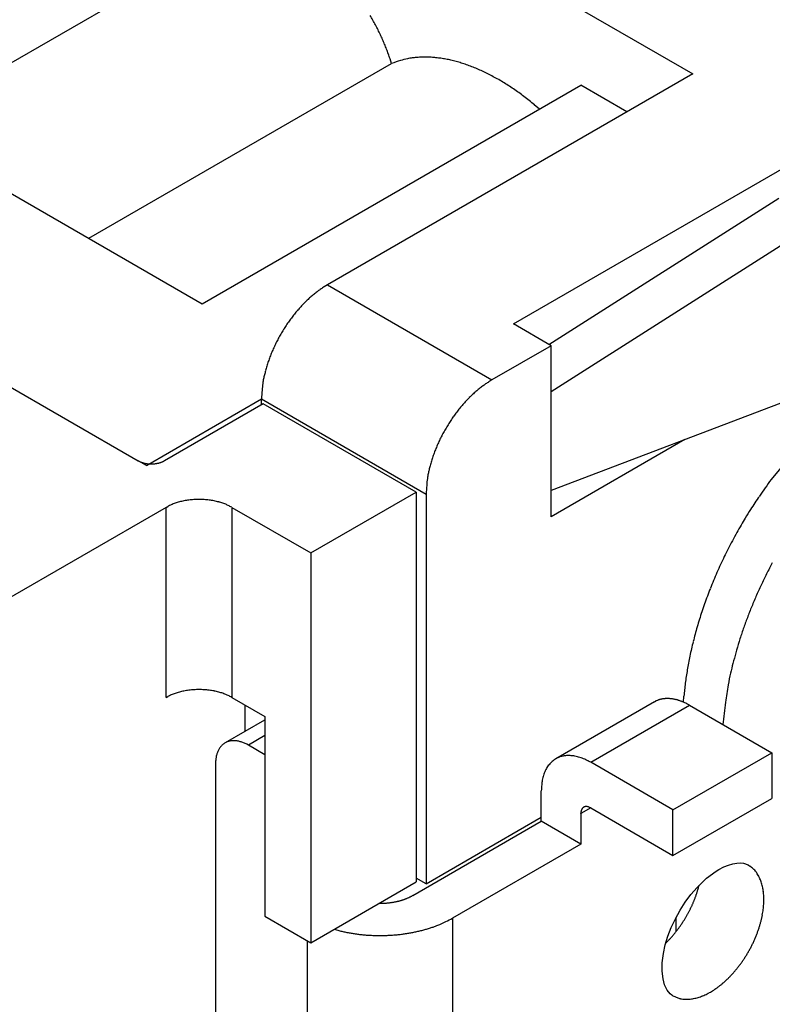
# Model space of a CAD drawing. Units: millimetres. Extents: x 11 to 1248, y 29 to 533.
# Drawn here: x 867 to 882, y 255 to 275 of the extents above; entities that cross this region are included whole.
import ezdxf

# ---------------------------------------------------------------- set-up
doc = ezdxf.new("R2010")
doc.units = ezdxf.units.MM
doc.header["$MEASUREMENT"] = 0
doc.layers.get('0').update_dxf_attribs({"lineweight": 30})

msp = doc.modelspace()

# ---------------------------------------------------------------- linework, layer by layer
for p, q in [((843.71, 295.272), (880.535, 274.011)), ((835.839, 289.147), (870.336, 269.23)), ((832.519, 287.033), (869.002, 265.969)), ((876.805, 268.815), (894.807, 279.208)), ((870.938, 276.882), (864.01, 272.882)), ((874.272, 274.228), (874.24, 274.326)), ((867.975, 270.593), (874.272, 274.228)), ((880.535, 274.011), (872.937, 269.625)), ((870.336, 269.23), (878.208, 273.774)), ((879.166, 273.221), (878.208, 273.774)), ((877.348, 273.278), (877.241, 273.368)), ((877.543, 268.389), (882.327, 271.431)), ((883.166, 270.947), (877.592, 267.403)), ((872.937, 269.625), (872.872, 269.585)), ((872.937, 269.625), (876.36, 267.649)), ((877.592, 268.36), (876.805, 268.815)), ((877.592, 268.36), (876.36, 267.649)), ((877.592, 264.804), (877.592, 268.36)), ((884.688, 268.047), (877.592, 265.354)), ((876.36, 267.649), (876.295, 267.609)), ((869.173, 265.871), (871.568, 267.254)), ((871.603, 267.155), (869.549, 265.969)), ((871.568, 267.135), (871.568, 267.254)), ((871.568, 267.254), (874.991, 265.278)), ((874.786, 265.317), (871.603, 267.155)), ((880.373, 266.409), (877.592, 264.804)), ((869.173, 265.871), (869.002, 265.969)), ((869.549, 265.969), (869.536, 265.962)), ((882.367, 265.824), (882.166, 265.583)), ((872.595, 264.053), (874.786, 265.317)), ((874.786, 265.317), (874.786, 257.216)), ((874.991, 265.278), (874.991, 257.177)), ((869.583, 265.001), (866.024, 262.946)), ((869.583, 265.001), (869.617, 265.02)), ((869.583, 261.049), (869.583, 265.001)), ((870.952, 265.001), (870.952, 261.049)), ((870.952, 265.001), (872.595, 264.053)), ((872.595, 264.053), (872.595, 255.951)), ((869.583, 261.049), (869.617, 261.068)), ((870.952, 261.049), (871.637, 260.654)), ((879.741, 260.959), (877.687, 259.773)), ((879.741, 260.959), (879.761, 260.97)), ((880.342, 260.95), (880.352, 261.078)), ((871.226, 260.345), (871.226, 260.891)), ((878.413, 259.701), (880.467, 260.887)), ((880.467, 260.887), (882.178, 259.899)), ((871.632, 260.579), (870.81, 260.105)), ((871.632, 260.579), (871.632, 260.579)), ((871.637, 260.654), (871.637, 256.505)), ((871.637, 260.255), (871.294, 260.057)), ((871.294, 260.057), (871.262, 260.075)), ((871.637, 259.859), (871.294, 260.057)), ((878.413, 259.701), (878.364, 259.728)), ((880.124, 258.713), (882.178, 259.899)), ((882.178, 259.899), (882.178, 258.95)), ((870.61, 259.662), (870.61, 248.201)), ((880.124, 258.713), (878.413, 259.701)), ((877.386, 258.476), (877.386, 259.108)), ((880.124, 257.765), (882.178, 258.95)), ((878.413, 258.753), (878.208, 258.634)), ((878.413, 258.753), (880.124, 257.765)), ((880.124, 257.765), (880.124, 258.713)), ((874.991, 257.177), (877.386, 258.56)), ((878.208, 258.634), (878.208, 258.645)), ((878.208, 258.634), (878.208, 258.002)), ((874.717, 256.935), (877.386, 258.476)), ((878.208, 258.002), (877.386, 258.476)), ((878.208, 258.002), (875.538, 256.461)), ((881.079, 257.472), (881.184, 257.526)), ((881.184, 257.526), (881.282, 257.566)), ((881.282, 257.566), (881.372, 257.592)), ((881.372, 257.592), (881.455, 257.606)), ((881.455, 257.606), (881.528, 257.609)), ((881.528, 257.609), (881.592, 257.603)), ((881.592, 257.603), (881.689, 257.567)), ((881.689, 257.567), (881.726, 257.543)), ((874.991, 257.177), (874.786, 257.295)), ((880.625, 257.102), (880.825, 257.291)), ((880.825, 257.291), (881.026, 257.44)), ((881.026, 257.44), (881.079, 257.472)), ((872.595, 255.951), (874.786, 257.216)), ((880.499, 256.956), (880.625, 257.102)), ((874.717, 256.935), (874.7, 256.925)), ((880.381, 256.797), (880.499, 256.956)), ((880.272, 256.627), (880.381, 256.797)), ((871.637, 256.505), (872.595, 255.951)), ((875.538, 256.461), (875.538, 249.189)), ((880.175, 256.45), (880.272, 256.627)), ((880.193, 256.187), (880.193, 256.485)), ((880.019, 256.086), (880.09, 256.269)), ((880.09, 256.269), (880.175, 256.45)), ((873.079, 256.231), (873.158, 256.209)), ((879.963, 255.905), (880.019, 256.086)), ((872.527, 249.189), (872.527, 255.991)), ((879.924, 255.729), (879.963, 255.905)), ((879.973, 255.942), (879.995, 255.964)), ((879.901, 255.536), (879.924, 255.729)), ((879.9, 255.359), (879.901, 255.536)), ((879.917, 255.203), (879.9, 255.359)), ((879.951, 255.073), (879.917, 255.203)), ((880.004, 254.964), (879.951, 255.073)), ((880.066, 254.889), (880.004, 254.964)), ((880.1, 254.862), (880.066, 254.889)), ((880.114, 254.853), (880.1, 254.862)), ((880.12, 254.849), (880.114, 254.853))]:
    msp.add_line(p, q)
for centre, radius, start, end in [((869.448, 272.67), 5.073, 28.9834, 30.2773), ((869.469, 272.68), 5.05, 27.708, 29.0009), ((869.487, 272.693), 5.027, 26.3828, 27.6719), ((869.544, 272.719), 4.965, 25.1095, 26.4033), ((869.606, 272.751), 4.895, 23.7835, 25.0813), ((869.664, 272.775), 4.832, 22.507, 23.8061), ((869.682, 272.786), 4.812, 21.1796, 22.4658), ((869.856, 272.851), 4.626, 19.892, 21.2092), ((870.121, 272.945), 4.344, 18.5325, 19.91), ((875.409, 270.935), 3.484, 105.8459, 109.0439), ((874.894, 272.962), 1.395, 102.0626, 108.2368), ((874.951, 272.702), 1.661, 98.6238, 102.0941), ((875.152, 269.61), 4.755, 94.4573, 95.4419), ((874.952, 272.239), 2.119, 92.1064, 94.5762), ((874.976, 272.528), 1.831, 90.1134, 93.1943), ((874.969, 272.135), 2.224, 87.3726, 89.9148), ((874.939, 271.835), 2.526, 84.7313, 86.9905), ((874.935, 271.848), 2.512, 82.2854, 84.6198), ((874.926, 271.761), 2.601, 80.0375, 82.3495), ((874.885, 271.571), 2.795, 77.6953, 79.8938), ((874.842, 271.39), 2.98, 75.5213, 77.6264), ((874.797, 271.242), 3.135, 73.3476, 75.3937), ((874.744, 271.071), 3.314, 71.3391, 73.3154), ((874.674, 270.889), 3.509, 69.31, 71.2161), ((874.6, 270.699), 3.713, 67.434, 69.2704), ((874.514, 270.512), 3.918, 65.5455, 67.32), ((874.423, 270.318), 4.133, 63.7997, 65.5119), ((874.319, 270.124), 4.353, 62.04, 63.6945), ((874.21, 269.925), 4.579, 60.4115, 62.0093), ((874.089, 269.728), 4.811, 58.7695, 60.314), ((873.969, 269.535), 5.038, 57.2479, 58.7432), ((873.841, 269.35), 5.263, 55.7117, 57.1618), ((873.702, 269.15), 5.507, 54.2864, 55.6883), ((873.538, 268.938), 5.775, 52.8478, 54.1994), ((873.431, 268.8), 5.949, 51.5066, 52.8301), ((873.354, 268.712), 6.066, 50.145, 51.4531), ((873.847, 268.039), 1.828, 122.2287, 124.7123), ((874.257, 267.477), 2.525, 130.9262, 133.0053), ((874.174, 267.577), 2.394, 128.882, 131.0058), ((874.122, 267.639), 2.313, 126.7225, 128.8438), ((873.999, 267.811), 2.102, 124.5696, 126.82), ((874.533, 267.196), 2.918, 136.9598, 138.9099), ((874.452, 267.27), 2.809, 134.964, 136.9415), ((874.353, 267.374), 2.665, 133.0051, 135.0354), ((874.762, 267.001), 3.219, 142.6231, 144.4849), ((874.692, 267.059), 3.128, 140.7856, 142.6752), ((874.619, 267.116), 3.036, 138.8488, 140.7616), ((874.855, 266.936), 3.332, 146.3235, 148.1542), ((874.814, 266.966), 3.282, 144.5173, 146.3633), ((874.887, 266.917), 3.37, 149.9836, 151.8002), ((874.875, 266.927), 3.354, 148.196, 150.0215), ((874.844, 266.942), 3.32, 153.655, 155.4804), ((874.891, 266.918), 3.373, 151.8487, 153.6569), ((874.822, 266.959), 3.293, 159.2132, 160.9663), ((874.745, 266.985), 3.212, 157.3222, 159.1599), ((874.757, 266.985), 3.223, 155.5459, 157.4081), ((874.084, 267.214), 2.512, 163.2446, 165.51), ((874.529, 267.073), 2.979, 161.199, 163.1211), ((877.223, 266.411), 5.753, 166.5114, 167.3291), ((874.418, 267.088), 2.867, 164.7544, 166.594), ((873.399, 267.326), 1.822, 172.1245, 176.5994), ((873.822, 267.265), 2.25, 169.5382, 172.0426), ((877.545, 265.663), 2.313, 126.7229, 128.8442), ((877.421, 265.835), 2.102, 124.5691, 126.8195), ((877.27, 266.063), 1.828, 122.2286, 124.7121), ((875.788, 267.061), 4.224, 174.9327, 177.3897), ((877.775, 265.398), 2.665, 133.0055, 135.0358), ((877.68, 265.501), 2.525, 130.9262, 133.0053), ((877.597, 265.601), 2.395, 128.8816, 131.0054), ((878.042, 265.14), 3.036, 138.8489, 140.7617), ((877.955, 265.22), 2.918, 136.9598, 138.9099), ((877.875, 265.294), 2.809, 134.9637, 136.9411), ((878.236, 264.99), 3.282, 144.517, 146.363), ((878.185, 265.025), 3.219, 142.6233, 144.485), ((878.114, 265.083), 3.128, 140.7852, 142.6748), ((878.297, 264.951), 3.354, 148.1958, 150.0213), ((878.277, 264.96), 3.332, 146.3235, 148.1542), ((878.313, 264.943), 3.373, 151.8485, 153.6567), ((878.31, 264.941), 3.37, 149.9833, 151.8), ((878.179, 265.009), 3.223, 155.5455, 157.4077), ((878.266, 264.966), 3.32, 153.6545, 155.4799), ((878.245, 264.983), 3.293, 159.213, 160.9661), ((878.168, 265.009), 3.212, 157.3227, 159.1604), ((869.39, 266.72), 0.845, 242.6098, 245.0667), ((869.197, 266.279), 0.364, 243.4009, 247.8757), ((869.229, 266.359), 0.45, 247.9584, 250.4627), ((869.421, 267.033), 1.151, 252.6729, 253.4906), ((869.258, 266.479), 0.573, 253.4039, 255.2434), ((869.246, 266.409), 0.502, 254.4918, 256.7572), ((869.266, 266.5), 0.596, 256.8783, 258.8004), ((869.276, 266.562), 0.659, 259.0345, 260.7876), ((869.273, 266.547), 0.642, 260.8403, 262.678), ((869.274, 266.548), 0.645, 262.5922, 264.4544), ((869.275, 266.568), 0.664, 264.5178, 266.3433), ((869.276, 266.578), 0.674, 266.3433, 268.1515), ((869.275, 266.578), 0.674, 268.2014, 270.0181), ((869.276, 266.575), 0.671, 269.9774, 271.8029), ((869.275, 266.57), 0.666, 271.8466, 273.6773), ((869.276, 266.56), 0.656, 273.6376, 275.4837), ((869.277, 266.548), 0.644, 275.515, 277.3768), ((869.28, 266.53), 0.626, 277.3248, 279.2144), ((869.283, 266.512), 0.607, 279.2373, 281.1502), ((869.288, 266.489), 0.584, 281.091, 283.0412), ((869.293, 266.467), 0.562, 283.0572, 285.0347), ((869.301, 266.44), 0.533, 284.9673, 286.9977), ((869.309, 266.413), 0.505, 286.9943, 289.0734), ((869.318, 266.388), 0.479, 288.9938, 291.1176), ((869.324, 266.373), 0.463, 291.1562, 293.2776), ((869.341, 266.335), 0.42, 293.1811, 295.4316), ((869.366, 266.286), 0.366, 295.2888, 297.7724), ((877.84, 265.112), 2.867, 164.7537, 166.5933), ((877.506, 265.238), 2.512, 163.2439, 165.5093), ((877.951, 265.097), 2.979, 161.1988, 163.121), ((877.245, 265.289), 2.25, 169.5381, 172.0425), ((880.646, 264.435), 5.753, 166.5112, 167.3289), ((879.21, 265.085), 4.224, 174.9327, 177.3897), ((876.822, 265.35), 1.822, 172.124, 176.5989), ((898.99, 253.621), 20.643, 144.5862, 145.7801), ((870.104, 264.088), 1.051, 113.181, 115.4314), ((870.147, 263.992), 1.157, 111.1561, 113.2775), ((870.161, 263.954), 1.197, 108.9953, 111.1191), ((870.184, 263.893), 1.262, 106.9941, 109.0732), ((870.204, 263.826), 1.332, 104.9651, 106.9954), ((870.225, 263.756), 1.405, 103.0586, 105.0361), ((870.236, 263.703), 1.459, 101.0911, 103.0413), ((870.249, 263.646), 1.518, 99.2382, 101.151), ((870.256, 263.6), 1.564, 97.325, 99.2146), ((870.263, 263.555), 1.61, 95.5148, 97.3766), ((870.265, 263.524), 1.641, 93.6371, 95.4832), ((870.268, 263.499), 1.666, 91.8456, 93.6763), ((870.267, 263.488), 1.677, 89.9789, 91.8044), ((870.268, 263.48), 1.685, 88.1998, 90.0165), ((870.267, 263.479), 1.686, 86.3433, 88.1515), ((870.269, 263.505), 1.66, 84.5193, 86.3448), ((870.272, 263.553), 1.611, 82.5928, 84.455), ((870.275, 263.558), 1.606, 80.8396, 82.6773), ((870.267, 263.519), 1.647, 79.0338, 80.787), ((870.291, 263.674), 1.489, 76.8779, 78.8001), ((870.341, 263.902), 1.256, 74.4903, 76.7557), ((870.312, 263.726), 1.433, 73.4056, 75.2452), ((869.904, 262.342), 2.877, 72.6713, 73.489), ((870.384, 264.028), 1.125, 67.956, 70.4605), ((870.463, 264.227), 0.911, 63.4003, 67.8753), ((888.22, 260.786), 7.709, 144.8039, 147.2433), ((870.043, 264.211), 0.914, 115.2882, 117.7718), ((869.981, 263.126), 2.112, 62.6101, 65.0672), ((889.042, 260.243), 8.693, 147.1615, 148.5648), ((906.931, 250.097), 29.256, 149.8822, 150.2061), ((888.86, 260.305), 8.501, 150.6217, 151.9226), ((890.771, 259.337), 10.641, 150.1483, 151.1289), ((890.105, 259.65), 9.908, 151.9708, 153.0541), ((890.845, 259.306), 10.724, 153.2071, 154.1845), ((890.17, 259.636), 9.972, 154.2023, 155.2503), ((891.076, 259.107), 10.072, 151.9092, 153.3965), ((889.898, 259.755), 9.675, 156.2924, 157.3527), ((889.82, 259.785), 9.592, 155.1799, 156.2633), ((891.055, 259.125), 10.045, 153.4389, 154.9215), ((889.827, 259.785), 9.599, 157.3514, 158.4062), ((889.648, 259.86), 9.404, 158.4295, 159.4921), ((890.89, 259.203), 9.863, 154.9225, 156.4221), ((889.451, 259.929), 9.196, 159.467, 160.5389), ((890.622, 259.329), 9.567, 156.4758, 158.0077), ((889.124, 260.041), 8.85, 161.6147, 162.6939), ((889.318, 259.98), 9.053, 160.5623, 161.6343), ((890.617, 259.318), 9.566, 157.9336, 159.4426), ((888.95, 260.099), 8.666, 162.7155, 163.7984), ((890.904, 259.218), 9.87, 159.483, 160.9169), ((888.728, 260.16), 8.436, 163.7748, 164.8677), ((890.044, 259.548), 8.95, 161.1138, 162.6894), ((888.311, 260.267), 8.005, 165.9613, 167.0694), ((888.542, 260.213), 8.242, 164.8884, 165.9858), ((888.729, 259.971), 7.568, 162.7835, 164.6469), ((888.121, 260.314), 7.81, 167.0904, 168.2028), ((887.869, 260.363), 7.553, 168.1768, 169.3032), ((889.881, 259.552), 8.79, 164.0034, 165.4941), ((887.428, 260.441), 7.105, 170.4289, 171.5741), ((887.638, 260.409), 7.318, 169.3192, 170.456), ((899.45, 257.052), 18.681, 165.4207, 166.0483), ((887.328, 260.459), 7.004, 171.6064, 172.7409), ((888.141, 260.091), 6.976, 167.8756, 169.9211), ((870.204, 259.874), 1.332, 104.9651, 106.9954), ((870.225, 259.805), 1.405, 103.0575, 105.0349), ((870.236, 259.751), 1.459, 101.0901, 103.0402), ((870.249, 259.694), 1.518, 99.2383, 101.151), ((870.256, 259.648), 1.564, 97.3251, 99.2146), ((870.263, 259.603), 1.61, 95.5149, 97.3765), ((870.265, 259.572), 1.641, 93.6361, 95.4821), ((870.268, 259.547), 1.666, 91.8467, 93.6773), ((870.267, 259.536), 1.677, 89.9779, 91.8034), ((870.268, 259.528), 1.685, 88.2009, 90.0175), ((870.267, 259.527), 1.686, 86.3423, 88.1505), ((870.269, 259.553), 1.66, 84.5204, 86.3458), ((870.272, 259.602), 1.611, 82.5918, 84.4539), ((870.275, 259.607), 1.606, 80.8407, 82.6783), ((870.267, 259.567), 1.647, 79.0338, 80.787), ((870.291, 259.722), 1.489, 76.8791, 78.8012), ((870.341, 259.95), 1.256, 74.4903, 76.7557), ((870.312, 259.774), 1.433, 73.4068, 75.2464), ((886.379, 260.561), 6.049, 173.8463, 175.0977), ((886.949, 260.504), 6.622, 172.7102, 173.8824), ((886.961, 260.302), 5.778, 169.9401, 173.5682), ((870.043, 260.259), 0.914, 115.2882, 117.7717), ((870.104, 260.136), 1.051, 113.1798, 115.4301), ((870.147, 260.04), 1.157, 111.1549, 113.2762), ((870.161, 260.002), 1.197, 108.9942, 111.1179), ((870.184, 259.941), 1.262, 106.9941, 109.0731), ((869.904, 258.39), 2.877, 72.6713, 73.489), ((870.384, 260.076), 1.125, 67.9571, 70.4615), ((870.463, 260.275), 0.911, 63.4018, 67.8767), ((869.981, 259.174), 2.112, 62.6107, 65.0677), ((879.985, 260.535), 0.49, 114.5669, 117.2783), ((879.985, 260.534), 0.49, 111.7887, 114.505), ((879.987, 260.529), 0.495, 109.1533, 111.8513), ((879.989, 260.522), 0.503, 106.4477, 109.1171), ((879.993, 260.514), 0.512, 103.8899, 106.5252), ((879.995, 260.502), 0.523, 101.2762, 103.8683), ((879.999, 260.489), 0.537, 98.823, 101.366), ((880.001, 260.473), 0.553, 96.3309, 98.8187), ((880.004, 260.455), 0.571, 93.9975, 96.4266), ((880.006, 260.435), 0.592, 91.6356, 94.0008), ((880.007, 260.412), 0.614, 89.4421, 91.7415), ((880.007, 260.387), 0.639, 87.2218, 89.4513), ((880.007, 260.361), 0.665, 85.1606, 87.3229), ((880.005, 260.333), 0.693, 83.0824, 85.1768), ((880.003, 260.302), 0.725, 81.1691, 83.1904), ((879.997, 260.266), 0.761, 79.2483, 81.1894), ((879.993, 260.237), 0.79, 77.4321, 79.3207), ((879.988, 260.214), 0.814, 75.5972, 77.4489), ((879.977, 260.161), 0.869, 74.0184, 75.7609), ((879.953, 260.074), 0.958, 72.4673, 74.0491), ((879.959, 260.101), 0.931, 70.6645, 72.331), ((879.985, 260.176), 0.852, 68.7868, 70.6655), ((879.917, 259.964), 1.073, 68.077, 69.4834), ((879.383, 258.625), 2.515, 67.639, 68.1841), ((879.948, 260.066), 0.968, 64.2868, 66.1204), ((879.966, 260.096), 0.934, 61.5357, 64.4828), ((879.238, 258.642), 2.559, 61.3057, 62.7187), ((894.955, 259.066), 13.864, 172.1919, 174.1297), ((871.768, 260.346), 0.27, 120.2564, 120.2976), ((871.767, 260.346), 0.269, 120.0088, 120.05), ((871.767, 260.346), 0.269, 120.0088, 120.05), ((871.767, 260.345), 0.27, 119.8659, 119.9071), ((871.768, 260.347), 0.269, 120.0088, 120.05), ((871.768, 260.345), 0.27, 119.8659, 119.9071), ((871.768, 260.347), 0.269, 120.0088, 120.05), ((871.767, 260.346), 0.27, 119.6178, 119.659), ((871.767, 260.347), 0.269, 120.0088, 120.05), ((871.767, 260.346), 0.269, 119.3684, 119.4096), ((871.767, 260.347), 0.268, 119.7599, 119.8011), ((871.768, 260.346), 0.27, 119.8659, 119.9071), ((871.767, 260.346), 0.27, 119.6178, 119.659), ((871.767, 260.346), 0.27, 119.6178, 119.659), ((871.767, 260.347), 0.269, 119.6177, 119.659), ((871.769, 260.345), 0.271, 119.6179, 119.6588), ((871.767, 260.347), 0.268, 119.3684, 119.4096), ((871.765, 260.35), 0.265, 119.4764, 119.5185), ((871.768, 260.345), 0.271, 119.3686, 119.4095), ((871.776, 260.33), 0.288, 119.26, 119.2982), ((871.766, 260.349), 0.266, 119.3367, 119.3788), ((871.737, 260.4), 0.208, 118.9602, 119.0527), ((871.747, 260.382), 0.228, 119.2722, 119.3224), ((871.774, 260.335), 0.282, 119.3226, 119.3607), ((871.996, 259.933), 0.741, 119.0481, 119.0612), ((871.75, 260.379), 0.232, 119.2753, 119.3291), ((871.908, 260.095), 0.557, 119.081, 119.1262), ((870.983, 259.794), 0.356, 104.0296, 109.0599), ((870.986, 259.771), 0.379, 98.8802, 103.6717), ((870.989, 259.744), 0.407, 94.1744, 98.7068), ((870.989, 259.709), 0.441, 89.5288, 93.7805), ((870.987, 259.67), 0.48, 85.3419, 89.3179), ((870.979, 259.624), 0.527, 81.2614, 84.9543), ((870.97, 259.577), 0.574, 77.61, 81.0572), ((870.955, 259.527), 0.627, 74.0681, 77.2815), ((871.028, 259.771), 0.4, 155.0517, 160.0674), ((871.042, 259.766), 0.416, 150.5649, 155.194), ((871.038, 259.766), 0.412, 145.8366, 150.3529), ((871.002, 259.792), 0.368, 140.9836, 145.9866), ((870.984, 259.81), 0.342, 136.1506, 141.4667), ((870.978, 259.816), 0.334, 130.788, 136.1642), ((870.975, 259.821), 0.328, 125.5017, 130.915), ((870.973, 259.823), 0.325, 119.9543, 125.3929), ((870.975, 259.82), 0.329, 114.6411, 120.0169), ((870.978, 259.809), 0.34, 109.1537, 114.3807), ((870.936, 259.468), 0.688, 70.9106, 73.8824), ((870.906, 259.395), 0.768, 67.868, 70.5698), ((870.89, 259.36), 0.806, 65.1284, 67.7288), ((870.886, 259.355), 0.812, 62.4303, 65.0319), ((872.139, 259.592), 1.531, 174.2745, 177.4033), ((871.154, 259.717), 0.538, 170.2823, 177.0012), ((871.131, 259.727), 0.515, 166.4792, 170.9578), ((871.718, 259.518), 1.136, 161.6084, 163.1567), ((871.133, 259.716), 0.519, 158.2433, 161.9387), ((877.934, 259.347), 0.492, 125.5011, 130.9145), ((877.931, 259.35), 0.488, 119.954, 125.3926), ((877.934, 259.345), 0.494, 114.6397, 120.0156), ((877.939, 259.33), 0.51, 109.154, 114.381), ((877.946, 259.306), 0.535, 104.0293, 109.0596), ((877.951, 259.273), 0.568, 98.8808, 103.6722), ((877.955, 259.231), 0.61, 94.1735, 98.7058), ((877.955, 259.179), 0.662, 89.5276, 93.7793), ((877.951, 259.121), 0.72, 85.3425, 89.3185), ((877.94, 259.052), 0.79, 81.2604, 84.9532), ((877.927, 258.982), 0.861, 77.6109, 81.0581), ((877.904, 258.906), 0.94, 74.0676, 77.2808), ((877.876, 258.818), 1.032, 70.9113, 73.883), ((877.83, 258.708), 1.152, 67.8673, 70.569), ((877.806, 258.656), 1.209, 65.1294, 67.7297), ((877.801, 258.649), 1.218, 62.4299, 65.0314), ((878.013, 259.273), 0.601, 155.0514, 160.0672), ((878.035, 259.265), 0.624, 150.5658, 155.195), ((878.029, 259.265), 0.618, 145.8369, 150.3533), ((877.975, 259.304), 0.551, 140.9846, 145.9877), ((877.948, 259.331), 0.513, 136.1499, 141.466), ((877.939, 259.34), 0.5, 130.7896, 136.1659), ((878.202, 259.191), 0.808, 170.2828, 177.0018), ((878.168, 259.206), 0.772, 166.4799, 170.9586), ((879.049, 258.893), 1.704, 161.6101, 163.1585), ((878.171, 259.189), 0.778, 158.2436, 161.939), ((879.68, 259.004), 2.296, 174.2755, 177.4044), ((878.381, 258.646), 0.172, 158.9461, 162.3934), ((878.367, 258.651), 0.158, 155.0422, 158.7351), ((878.354, 258.656), 0.144, 150.6849, 154.6609), ((878.344, 258.661), 0.132, 146.2203, 150.4722), ((878.335, 258.666), 0.122, 141.2963, 145.8288), ((878.328, 258.671), 0.114, 136.3249, 141.1166), ((878.323, 258.676), 0.107, 130.9424, 135.973), ((878.32, 258.679), 0.102, 125.6189, 130.8462), ((878.317, 258.682), 0.0988, 119.9806, 125.3567), ((878.317, 258.683), 0.0976, 114.6062, 120.0451), ((878.317, 258.682), 0.0985, 109.0824, 114.496), ((878.318, 258.68), 0.1, 103.8333, 109.2098), ((878.318, 258.678), 0.103, 98.533, 103.8493), ((878.32, 258.67), 0.11, 94.011, 99.0142), ((878.322, 258.657), 0.124, 89.6443, 94.1608), ((878.321, 258.656), 0.125, 84.8043, 89.4335), ((878.322, 258.661), 0.12, 79.9299, 84.9457), ((878.321, 258.625), 0.156, 78.0591, 81.7545), ((878.284, 258.443), 0.341, 76.8388, 78.3871), ((878.318, 258.627), 0.154, 69.0423, 73.5209), ((878.317, 258.62), 0.162, 62.9958, 69.7146), ((878.202, 258.345), 0.459, 62.5947, 65.7235), ((878.451, 258.635), 0.244, 174.9696, 177.5711), ((878.449, 258.635), 0.242, 172.2759, 174.8762), ((878.438, 258.636), 0.23, 169.432, 172.1337), ((878.414, 258.639), 0.206, 166.1151, 169.0869), ((878.396, 258.643), 0.188, 162.7189, 165.9322), ((881.421, 257.103), 0.535, 50.6376, 55.2907), ((881.419, 257.102), 0.537, 45.8758, 50.5475), ((881.409, 257.089), 0.554, 41.4791, 46.0574), ((881.391, 257.073), 0.578, 37.0631, 41.5072), ((881.369, 257.053), 0.607, 33.01, 37.2985), ((881.338, 257.032), 0.645, 28.998, 33.098), ((881.301, 257.008), 0.689, 25.363, 29.2635), ((881.255, 256.984), 0.741, 21.7833, 25.4743), ((878.93, 257.55), 1.783, 343.6251, 345.067), ((876.007, 258.38), 4.822, 344.4863, 345.1868), ((881.204, 256.96), 0.797, 18.558, 22.0444), ((881.144, 256.938), 0.861, 15.3991, 18.6764), ((881.08, 256.916), 0.929, 12.5605, 15.6428), ((881.006, 256.898), 1.005, 9.784, 12.6713), ((880.933, 256.881), 1.08, 7.2752, 9.9929), ((874.138, 257.985), 1.2, 289.8596, 290.9357), ((874.15, 257.954), 1.167, 290.9506, 292.0371), ((874.165, 257.918), 1.128, 292.0078, 293.1119), ((874.179, 257.885), 1.092, 293.1229, 294.2422), ((874.194, 257.854), 1.058, 294.2079, 295.3409), ((874.202, 257.835), 1.037, 295.3657, 296.4985), ((874.226, 257.789), 0.985, 296.4663, 297.6346), ((874.26, 257.726), 0.913, 297.6035, 298.8363), ((878.243, 257.77), 2.505, 338.6019, 339.1715), ((878.198, 257.789), 2.554, 339.1386, 339.6954), ((878.032, 257.85), 2.73, 339.7086, 340.2302), ((878.256, 257.765), 2.491, 340.3265, 340.9117), ((878.654, 257.626), 2.069, 340.9514, 341.6763), ((878.17, 257.8), 2.584, 341.3827, 341.9295), ((873.013, 259.487), 8.01, 341.899, 342.059), ((878.676, 257.623), 2.048, 342.8561, 343.6661), ((880.85, 256.869), 1.163, 4.8226, 7.373), ((880.767, 256.857), 1.247, 2.6178, 5.0135), ((880.675, 256.851), 1.339, 0.4544, 2.6965), ((880.594, 256.847), 1.421, 358.4736, 0.6049), ((873.988, 260.248), 3.477, 270.4544, 271.4743), ((874.063, 258.059), 1.287, 270.6335, 272.7328), ((874.058, 258.197), 1.425, 272.6446, 273.8716), ((873.755, 261.348), 4.59, 275.0006, 275.2956), ((874.022, 258.482), 1.712, 275.2404, 276.1112), ((874.069, 258.137), 1.364, 275.6624, 276.8207), ((874.044, 258.343), 1.571, 276.8548, 277.8303), ((874.025, 258.456), 1.685, 277.9578, 278.8459), ((874.044, 258.331), 1.56, 278.8585, 279.8156), ((874.057, 258.267), 1.494, 279.7445, 280.7389), ((874.056, 258.27), 1.497, 280.758, 281.7387), ((874.06, 258.251), 1.478, 281.7315, 282.713), ((874.067, 258.215), 1.441, 282.7306, 283.7256), ((874.077, 258.179), 1.404, 283.6952, 284.7039), ((874.084, 258.152), 1.376, 284.7202, 285.7354), ((874.094, 258.119), 1.341, 285.7099, 286.7368), ((874.103, 258.087), 1.308, 286.7547, 287.7914), ((874.115, 258.052), 1.271, 287.762, 288.8129), ((874.125, 258.02), 1.238, 288.8264, 289.8875), ((878.083, 257.839), 2.679, 333.4451, 334.0285), ((878.089, 257.836), 2.673, 334.0409, 334.6199), ((878.103, 257.829), 2.657, 334.6068, 335.1835), ((878.11, 257.826), 2.65, 335.1944, 335.7664), ((878.13, 257.817), 2.628, 335.7568, 336.3277), ((878.145, 257.81), 2.611, 336.3384, 336.9067), ((878.159, 257.805), 2.596, 336.8943, 337.4592), ((878.156, 257.805), 2.599, 337.4688, 338.0259), ((878.199, 257.788), 2.553, 338.0261, 338.5882), ((880.277, 256.861), 1.738, 352.8252, 354.7087), ((880.376, 256.852), 1.638, 354.6933, 356.6197), ((880.475, 256.848), 1.539, 356.5394, 358.5372), ((873.412, 260.469), 4.537, 296.0014, 297.9492), ((878.06, 257.85), 2.705, 328.6438, 329.2618), ((878.054, 257.853), 2.712, 329.2715, 329.8834), ((878.056, 257.852), 2.709, 329.8707, 330.4788), ((878.053, 257.854), 2.712, 330.4889, 331.0913), ((878.059, 257.851), 2.706, 331.0791, 331.6781), ((878.059, 257.851), 2.706, 331.6891, 332.2829), ((878.068, 257.847), 2.696, 332.2687, 332.8595), ((878.07, 257.845), 2.693, 332.8709, 333.4568), ((879.891, 256.923), 2.129, 345.8375, 347.5659), ((879.984, 256.902), 2.034, 347.5731, 349.3341), ((880.072, 256.887), 1.944, 349.2746, 351.0675), ((880.145, 256.875), 1.871, 351.0928, 352.9008), ((874.273, 258.678), 2.549, 286.5947, 288.4414), ((874.182, 259.054), 2.935, 287.8103, 289.2969), ((873.131, 262.08), 6.138, 289.2256, 289.86), ((874.361, 258.458), 2.315, 291.6776, 293.7159), ((874.525, 258.083), 1.906, 293.7459, 297.3704), ((878.138, 257.796), 2.61, 323.5105, 324.179), ((878.12, 257.808), 2.632, 324.1889, 324.8493), ((878.109, 257.817), 2.646, 324.8313, 325.4855), ((878.094, 257.827), 2.664, 325.4969, 326.1435), ((878.086, 257.833), 2.673, 326.1273, 326.7683), ((878.074, 257.84), 2.688, 326.7777, 327.4116), ((878.07, 257.844), 2.693, 327.3963, 328.0253), ((878.061, 257.849), 2.704, 328.0365, 328.6589), ((879.634, 256.991), 2.395, 340.9228, 342.5642), ((879.717, 256.967), 2.309, 342.5152, 344.1849), ((879.792, 256.945), 2.231, 344.2036, 345.8931), ((873.914, 259.112), 3, 255.4002, 257.0034), ((873.961, 259.307), 3.2, 256.9801, 258.5128), ((873.994, 259.455), 3.352, 258.4664, 259.9543), ((874, 259.504), 3.401, 259.9886, 261.4773), ((874.013, 259.573), 3.472, 261.4412, 262.9177), ((874.021, 259.647), 3.546, 262.9397, 264.4009), ((874.029, 259.712), 3.612, 264.3674, 265.8141), ((874.03, 259.751), 3.65, 265.8453, 267.2859), ((874.033, 259.784), 3.683, 267.2583, 268.6918), ((874.032, 259.801), 3.7, 268.7253, 270.1551), ((874.033, 259.807), 3.707, 270.1311, 271.5582), ((874.031, 259.799), 3.698, 271.5968, 273.0236), ((874.033, 259.773), 3.672, 273.0058, 274.4363), ((874.034, 259.733), 3.632, 274.4801, 275.9165), ((874.04, 259.688), 3.587, 275.8968, 277.3386), ((874.042, 259.645), 3.544, 277.3854, 278.8277), ((874.057, 259.548), 3.446, 278.8342, 280.2997), ((874.077, 259.42), 3.316, 280.3578, 281.859), ((874.087, 259.39), 3.285, 281.7925, 283.2783), ((874.067, 259.465), 3.363, 283.3223, 284.7392), ((874.141, 259.141), 3.03, 284.9359, 286.4959), ((878.332, 257.632), 2.356, 317.1699, 317.921), ((878.305, 257.657), 2.393, 317.899, 318.6389), ((878.28, 257.679), 2.426, 318.6462, 319.3758), ((878.258, 257.699), 2.456, 319.3551, 320.0755), ((878.232, 257.72), 2.489, 320.0858, 320.7958), ((878.212, 257.737), 2.515, 320.7757, 321.4771), ((878.189, 257.755), 2.544, 321.4858, 322.1778), ((878.172, 257.77), 2.566, 322.1579, 322.8422), ((878.152, 257.785), 2.592, 322.8526, 323.5281), ((879.449, 257.061), 2.593, 336.1069, 337.6945), ((879.498, 257.039), 2.539, 337.721, 339.3213), ((879.567, 257.015), 2.466, 339.2777, 340.901), ((878.385, 257.582), 2.282, 314.8577, 315.6295), ((878.385, 257.581), 2.282, 315.6454, 316.419), ((878.367, 257.6), 2.308, 316.3976, 317.1638), ((879.34, 257.11), 2.713, 331.4539, 333.008), ((879.368, 257.098), 2.682, 332.9769, 334.5403), ((879.399, 257.081), 2.646, 334.5715, 336.1432), ((879.331, 257.118), 2.724, 326.7519, 328.3008), ((879.323, 257.12), 2.732, 328.3436, 329.8915), ((879.328, 257.119), 2.727, 329.8658, 331.4162), ((879.451, 257.034), 2.578, 320.4196, 321.9999), ((879.409, 257.063), 2.629, 322.055, 323.6248), ((879.374, 257.09), 2.673, 323.6109, 325.1697), ((879.348, 257.106), 2.703, 325.2183, 326.7714), ((879.673, 256.839), 2.282, 313.7939, 315.452), ((879.614, 256.894), 2.362, 315.5203, 317.1582), ((879.554, 256.95), 2.445, 317.1553, 318.7685), ((879.501, 256.992), 2.512, 318.8307, 320.4287), ((879.987, 256.478), 1.803, 304.852, 306.678), ((879.925, 256.56), 1.906, 306.6878, 308.4705), ((879.866, 256.63), 1.998, 308.5542, 310.3068), ((879.799, 256.708), 2.1, 310.3129, 312.0266), ((879.738, 256.771), 2.188, 312.1031, 313.7924), ((880.592, 255.873), 1.127, 245.2811, 250.2194), ((880.323, 255.879), 1.115, 286.9304, 289.4858), ((880.286, 255.973), 1.215, 289.6475, 292.0181), ((880.245, 256.061), 1.313, 292.2461, 294.4664), ((880.221, 256.11), 1.367, 294.5383, 296.6837), ((880.181, 256.181), 1.449, 296.8301, 298.8632), ((880.132, 256.266), 1.546, 298.9436, 300.8784), ((880.097, 256.319), 1.61, 300.9782, 302.891), ((880.042, 256.403), 1.71, 302.9011, 304.7606), ((880.386, 255.216), 0.44, 246.3969, 256.0793), ((880.411, 255.318), 0.546, 256.142, 261.3049), ((880.448, 256.727), 1.952, 266.5042, 267.6698), ((880.4, 255.517), 0.741, 267.5466, 270.9579), ((880.42, 255.412), 0.636, 269.3604, 273.6204), ((880.403, 255.588), 0.812, 274.0197, 277.3441), ((880.373, 255.731), 0.959, 278.0216, 280.8487), ((880.367, 255.741), 0.969, 281.0793, 283.9337), ((880.357, 255.784), 1.014, 283.9118, 286.6868)]:
    msp.add_arc(centre, radius, start, end)

doc.saveas('drawing.dxf')
